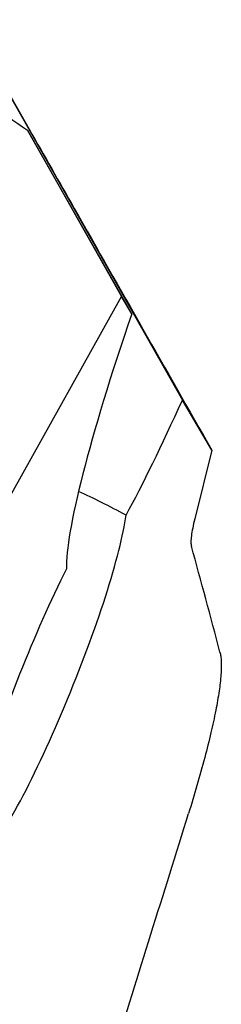
# Model space of a CAD drawing. Units: millimetres. Extents: x 0 to 594, y 0 to 420.
# Drawn here: x 250 to 253, y 251 to 263 of the extents above; entities that cross this region are included whole.
import ezdxf

# ---------------------------------------------------------------- set-up
doc = ezdxf.new("R2010")
doc.units = ezdxf.units.MM
doc.header["$LTSCALE"] = 32.67
doc.layers.add('607078324-000_CL', color=7, linetype='CONTINUOUS')

msp = doc.modelspace()

# ---------------------------------------------------------------- linework, layer by layer
at = {"layer": '607078324-000_CL', "color": 7, "linetype": 'CONTINUOUS'}
for p, q in [((249.694, 262.8294), (252.286, 258.2612)), ((249.881, 262.5061), (250.3395, 261.7009)), ((251.6422, 259.3569), (250.3189, 261.6891)), ((250.3189, 261.6891), (251.5144, 259.5745)), ((250.12, 257.0796), (251.5144, 259.5745)), ((251.6422, 259.3569), (251.5144, 259.5745)), ((252.659, 257.6262), (252.286, 258.2612)), ((252.659, 257.6262), (252.4438, 256.7545))]:
    msp.add_line(p, q, dxfattribs=at)
for centre, radius, start, end in [((267.1587, 286.8776), 30.2991, 231.726, 236.23525), ((131.0485, 222.9275), 125.8859, 14.789639, 15.42387)]:
    msp.add_arc(centre, radius, start, end, dxfattribs=at)
for centre, major_axis, ratio, start_param, end_param in [((252.7273, 260.7532), (1.8445, 4.8241), 0.1055114, -4.3786846, -3.3851761), ((252.7273, 260.7532), (1.8445, 4.8241), 0.1055114, -2.4893458, -2.0728126), ((250.5719, 254.7433), (0.9594, 2.378), 0.1334107, 1.0089869, 5.8096293)]:
    msp.add_ellipse(centre, major_axis=major_axis, ratio=ratio, start_param=start_param, end_param=end_param, dxfattribs=at)
for points, knots in [([(250.3395, 261.7009), (250.5304, 261.3657), (251.3037, 260.0075), (252.0768, 258.6492), (252.659, 257.6262)], [0, 0, 0, 0, 0.2468387, 1, 1, 1, 1]), ([(251.5704, 256.8012), (251.4678, 256.8555), (251.2683, 256.9587), (251.0662, 257.0566), (250.9675, 257.1016)], [0, 0, 0, 0, 0.517145, 1, 1, 1, 1]), ([(252.4438, 256.7545), (252.434, 256.715), (252.4175, 256.6427), (252.4006, 256.5445), (252.3943, 256.4759), (252.3958, 256.4328), (252.3985, 256.4154), (252.4006, 256.4079)], [0, 0, 0, 0, 0.3470022, 0.6322059, 0.8504048, 0.9336606, 1, 1, 1, 1]), ([(252.7638, 255.0626), (252.7685, 255.0446), (252.7757, 255.0043), (252.7808, 254.938), (252.7811, 254.8606), (252.7746, 254.7361), (252.753, 254.5548), (252.7098, 254.3092), (252.6484, 254.0276), (252.5383, 253.5893), (252.4382, 253.248), (252.3646, 253.0119)], [0, 0, 0, 0, 0.0265491, 0.0581319, 0.0948841, 0.136832, 0.2360877, 0.3551108, 0.492654, 0.6471831, 1, 1, 1, 1]), ([(251.0893, 248.9267), (251.1958, 249.2674), (251.6213, 250.629), (252.0463, 251.9908), (252.3646, 253.0119)], [0, 0, 0, 0, 0.2502203, 1, 1, 1, 1])]:
    msp.add_open_spline(points, degree=3, knots=knots, dxfattribs=at)

doc.saveas('drawing.dxf')
